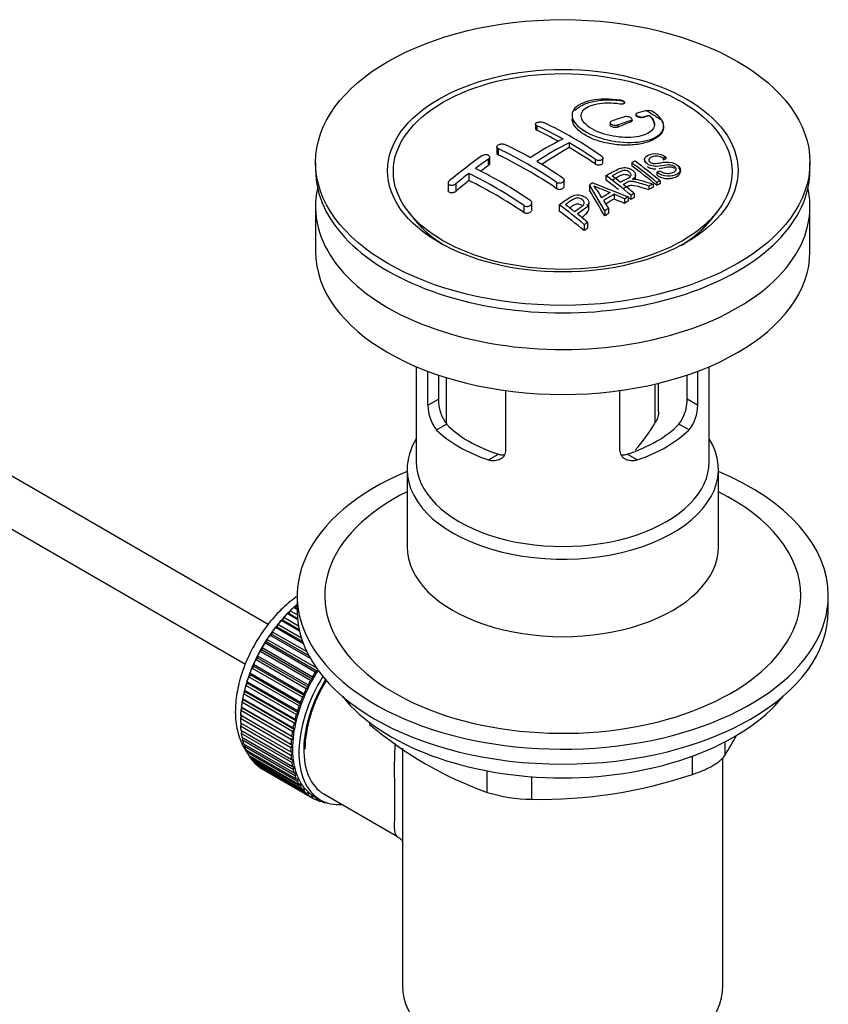
# Model space of a CAD drawing. Units: millimetres. Extents: x 0 to 1283, y 0 to 2093.
# Drawn here: x 1116 to 1204, y 251 to 359 of the extents above; entities that cross this region are included whole.
import ezdxf

# ---------------------------------------------------------------- set-up
doc = ezdxf.new("R2010")
doc.units = ezdxf.units.MM
doc.layers.add('DV6_Défaut', color=7, linetype='Continuous')
doc.layers.add('Défaut', color=7, linetype='Continuous')

# ---------------------------------------------------------------- blocks, each defined once
blk = doc.blocks.new('SE5')
at = {"layer": 'DV6_Défaut', "color": 7, "linetype": 'Continuous'}
for p, q in [((1181.27, 349.58), (1181.27, 349.52)), ((1181.79, 349.68), (1181.79, 349.71)), ((1176.04, 348.31), (1176.04, 347.98)), ((1183.02, 348.43), (1183.02, 348.35)), ((1183.87, 348.14), (1183.87, 348.08)), ((1184.49, 348.3), (1184.49, 348.27)), ((1142.86, 292.76), (1047.43, 347.86)), ((1172.06, 347.34), (1172.06, 346.86)), ((1172.21, 347.17), (1172.21, 346.68)), ((1180.19, 347.52), (1180.19, 347.27)), ((1181.04, 347.25), (1181.04, 347.02)), ((1182.46, 347.73), (1182.46, 347.58)), ((1182.6, 347.73), (1182.6, 347.87)), ((1186.04, 347.08), (1186.04, 347.11)), ((1175.74, 345.31), (1175.74, 344.79)), ((1167.82, 344.86), (1167.82, 344.2)), ((1167.96, 344.67), (1167.96, 344.01)), ((1044.93, 343.53), (1140.37, 288.43)), ((1148.03, 343.16), (1148.03, 342.34)), ((1166.9, 343.54), (1166.9, 342.82)), ((1167.05, 343.06), (1167.05, 343.76)), ((1178.57, 343.5), (1178.57, 343)), ((1179.42, 343.17), (1179.42, 343.63)), ((1182.56, 343.14), (1182.56, 342.78)), ((1183.96, 343.5), (1183.96, 343.2)), ((1186.3, 343.76), (1185.98, 343.62)), ((1185.98, 343.62), (1185.98, 343.41)), ((1186.3, 343.76), (1186.3, 343.57)), ((1202.03, 342.34), (1202.03, 343.16)), ((1164.78, 341.97), (1164.78, 341.19)), ((1179.74, 341.74), (1179.74, 341.24)), ((1182.98, 341.42), (1182.98, 341.8)), ((1185.29, 342.09), (1185.6, 342.26)), ((1185.29, 342.09), (1185.29, 341.8)), ((1187.88, 342.16), (1187.88, 342.34)), ((1162.51, 340.93), (1162.51, 340.1)), ((1163.37, 340.84), (1163.37, 340.02)), ((1174.33, 341), (1174.33, 340.33)), ((1175.18, 340.58), (1175.18, 341.22)), ((1177.94, 340.71), (1177.94, 340.13)), ((1179.63, 337.9), (1177.94, 340.71)), ((1178.33, 340.94), (1182.19, 339.43)), ((1184.89, 340.8), (1184.89, 340.46)), ((1185.29, 340.99), (1185.29, 340.67)), ((1185.66, 341.15), (1185.66, 340.85)), ((1180.63, 339.69), (1180.63, 339.18)), ((1181.77, 339.2), (1180.63, 339.69)), ((1182.48, 339.59), (1182.48, 339.13)), ((1182.84, 339.78), (1182.84, 339.34)), ((1184.44, 340.59), (1184.44, 340.22)), ((1171.64, 338), (1171.64, 338.75)), ((1174.64, 338.54), (1174.64, 337.84)), ((1177.89, 338.12), (1177.89, 338.73)), ((1179.48, 339.01), (1180.01, 338.15)), ((1181.77, 339.2), (1181.77, 338.71)), ((1182.19, 339.43), (1182.19, 338.96)), ((1148.03, 338.34), (1148.03, 333.44)), ((1158.15, 337.82), (1158.81, 336.96)), ((1170.79, 338.46), (1170.79, 337.69)), ((1179.63, 337.9), (1179.63, 337.33)), ((1180.01, 338.15), (1180.01, 337.58)), ((1191.26, 336.96), (1191.92, 337.82)), ((1202.03, 333.44), (1202.03, 338.34)), ((1177.38, 336.39), (1177.38, 335.73)), ((1177.74, 336.64), (1177.74, 335.99)), ((1159.03, 320.88), (1159.03, 310.5)), ((1160.3, 316.69), (1160.3, 320.38)), ((1189.76, 320.38), (1189.76, 316.69)), ((1191.03, 310.5), (1191.03, 320.88)), ((1161.46, 319.97), (1161.46, 317.35)), ((1162.28, 319.7), (1162.28, 314.69)), ((1188.61, 317.35), (1188.61, 319.97)), ((1168.79, 318.27), (1168.79, 311.79)), ((1181.28, 311.79), (1181.28, 318.27)), ((1185.14, 314.8), (1185.14, 318.99)), ((1185.49, 315.95), (1185.49, 319.07)), ((1160.3, 316.69), (1161.46, 317.35)), ((1189.76, 316.69), (1188.61, 317.35)), ((1161.25, 313.97), (1162.35, 314.6)), ((1188.82, 313.97), (1187.72, 314.6)), ((1166.91, 310.7), (1168.01, 311.34)), ((1183.16, 310.7), (1182.06, 311.34)), ((1158.03, 309.68), (1158.03, 301.23)), ((1192.03, 301.23), (1192.03, 309.68)), ((1146.03, 295.88), (1146.03, 294.25)), ((1204.03, 294.25), (1204.03, 295.88)), ((1146.03, 294.37), (1145.63, 294.6)), ((1145.63, 294.6), (1145.84, 294.57)), ((1145.84, 294.57), (1145.95, 294.88)), ((1145.84, 294.57), (1146.03, 294.46)), ((1145.95, 294.88), (1146.03, 294.83)), ((1144.5, 293.22), (1144.57, 293.53)), ((1144.57, 293.53), (1146.17, 292.6)), ((1146.08, 293.27), (1144.94, 293.93)), ((1144.94, 293.93), (1145.16, 293.93)), ((1145.16, 293.93), (1145.25, 294.24)), ((1145.16, 293.93), (1146.07, 293.4)), ((1145.25, 294.24), (1146.05, 293.78)), ((1143.64, 292.41), (1143.87, 292.47)), ((1146.72, 290.64), (1143.64, 292.41)), ((1143.87, 292.47), (1143.92, 292.77)), ((1143.87, 292.47), (1146.63, 290.88)), ((1143.92, 292.77), (1146.49, 291.29)), ((1144.28, 293.19), (1144.5, 293.22)), ((1146.29, 292.03), (1144.28, 293.19)), ((1144.5, 293.22), (1146.25, 292.21)), ((1143.04, 291.59), (1143.28, 291.67)), ((1147.48, 289.02), (1143.04, 291.59)), ((1143.28, 291.67), (1143.31, 291.96)), ((1143.28, 291.67), (1147.3, 289.35)), ((1143.31, 291.96), (1147.08, 289.78)), ((1142.2, 289.97), (1142.19, 290.24)), ((1142.19, 290.24), (1147.7, 287.05)), ((1142.48, 290.73), (1142.72, 290.84)), ((1147.99, 287.54), (1142.48, 290.73)), ((1142.72, 290.84), (1142.73, 291.12)), ((1142.72, 290.84), (1148.23, 287.65)), ((1142.73, 291.12), (1148.13, 288)), ((1141.49, 288.92), (1141.73, 289.08)), ((1141.73, 289.08), (1141.7, 289.33)), ((1141.7, 289.33), (1147.21, 286.15)), ((1141.73, 289.08), (1147.25, 285.89)), ((1141.96, 289.83), (1142.2, 289.97)), ((1147.48, 286.65), (1141.96, 289.83)), ((1142.2, 289.97), (1147.72, 286.78)), ((1141.08, 287.98), (1141.31, 288.17)), ((1146.59, 284.8), (1141.08, 287.98)), ((1141.31, 288.17), (1141.26, 288.4)), ((1141.26, 288.4), (1146.77, 285.22)), ((1141.31, 288.17), (1146.83, 284.98)), ((1147.01, 285.73), (1141.49, 288.92)), ((1140.71, 287.04), (1140.95, 287.25)), ((1146.23, 283.86), (1140.71, 287.04)), ((1140.95, 287.25), (1140.87, 287.47)), ((1140.87, 287.47), (1146.39, 284.28)), ((1140.95, 287.25), (1146.46, 284.06)), ((1147.7, 287.05), (1147.72, 286.78)), ((1148.23, 287.65), (1147.99, 287.54)), ((1148.24, 287.84), (1148.23, 287.65)), ((1140.41, 286.1), (1140.64, 286.33)), ((1145.93, 282.92), (1140.41, 286.1)), ((1140.64, 286.33), (1140.54, 286.53)), ((1140.54, 286.53), (1146.06, 283.34)), ((1140.64, 286.33), (1146.15, 283.14)), ((1147.25, 285.89), (1147.01, 285.73)), ((1147.21, 286.15), (1147.25, 285.89)), ((1147.72, 286.78), (1147.48, 286.65)), ((1140.17, 285.17), (1140.39, 285.41)), ((1145.68, 281.98), (1140.17, 285.17)), ((1140.39, 285.41), (1140.27, 285.59)), ((1140.27, 285.59), (1145.79, 282.4)), ((1140.39, 285.41), (1145.9, 282.23)), ((1146.83, 284.98), (1146.59, 284.8)), ((1146.77, 285.22), (1146.83, 284.98)), ((1140.07, 283.62), (1139.92, 283.75)), ((1139.92, 283.75), (1145.43, 280.57)), ((1139.99, 284.25), (1140.2, 284.51)), ((1145.5, 281.06), (1139.99, 284.25)), ((1140.2, 284.51), (1140.06, 284.66)), ((1140.06, 284.66), (1145.58, 281.47)), ((1140.2, 284.51), (1145.71, 281.32)), ((1146.46, 284.06), (1146.23, 283.86)), ((1146.39, 284.28), (1146.46, 284.06)), ((1139.82, 282.48), (1140, 282.76)), ((1140, 282.76), (1139.84, 282.87)), ((1139.84, 282.87), (1145.35, 279.68)), ((1139.87, 283.35), (1140.07, 283.62)), ((1145.39, 280.16), (1139.87, 283.35)), ((1140, 282.76), (1145.52, 279.58)), ((1140.07, 283.62), (1145.58, 280.44)), ((1146.15, 283.14), (1145.93, 282.92)), ((1146.06, 283.34), (1146.15, 283.14)), ((1145.34, 279.3), (1139.82, 282.48)), ((1139.82, 282.01), (1145.34, 278.83)), ((1139.84, 281.65), (1139.99, 281.92)), ((1145.35, 278.46), (1139.84, 281.65)), ((1145.9, 282.23), (1145.68, 281.98)), ((1145.79, 282.4), (1145.9, 282.23)), ((1153.93, 282.05), (1153.93, 281.84)), ((1139.87, 281.2), (1145.39, 278.02)), ((1139.92, 280.85), (1140.04, 281.11)), ((1145.43, 277.67), (1139.92, 280.85)), ((1145.43, 280.57), (1145.58, 280.44)), ((1145.71, 281.32), (1145.5, 281.06)), ((1145.58, 281.47), (1145.71, 281.32)), ((1139.99, 280.44), (1145.5, 277.25)), ((1140.06, 280.11), (1140.16, 280.34)), ((1145.58, 276.93), (1140.06, 280.11)), ((1140.17, 279.73), (1145.68, 276.54)), ((1140.27, 279.42), (1140.34, 279.62)), ((1145.79, 276.24), (1140.27, 279.42)), ((1145.52, 279.58), (1145.34, 279.3)), ((1145.35, 279.68), (1145.52, 279.58)), ((1145.58, 280.44), (1145.39, 280.16)), ((1192.72, 279.92), (1192.72, 278.43)), ((1140.41, 279.07), (1145.93, 275.89)), ((1140.54, 278.8), (1140.59, 278.97)), ((1146.06, 275.61), (1140.54, 278.8)), ((1140.71, 278.48), (1146.23, 275.3)), ((1140.87, 278.24), (1140.9, 278.37)), ((1145.34, 278.83), (1145.52, 278.76)), ((1145.52, 278.76), (1145.35, 278.46)), ((1157.53, 279.26), (1157.53, 253.34)), ((1189.19, 276.39), (1189.19, 278.37)), ((1146.39, 275.05), (1140.87, 278.24)), ((1141.08, 277.96), (1146.59, 274.77)), ((1141.26, 277.75), (1141.27, 277.84)), ((1146.77, 274.56), (1141.26, 277.75)), ((1141.49, 277.51), (1147.01, 274.32)), ((1141.7, 277.33), (1141.7, 277.38)), ((1147.21, 274.14), (1141.7, 277.33)), ((1145.39, 278.02), (1145.58, 277.97)), ((1145.58, 277.97), (1145.43, 277.67)), ((1145.5, 277.25), (1145.71, 277.23)), ((1145.71, 277.23), (1145.58, 276.93)), ((1192.53, 253.34), (1192.53, 278.2)), ((1141.96, 277.13), (1147.48, 273.95)), ((1142.19, 276.99), (1142.19, 277)), ((1147.7, 273.8), (1142.19, 276.99)), ((1145.68, 276.54), (1145.9, 276.55)), ((1145.9, 276.55), (1145.79, 276.24)), ((1166.79, 274.42), (1166.79, 276.77)), ((1145.93, 275.89), (1146.15, 275.92)), ((1146.15, 275.92), (1146.06, 275.61)), ((1146.23, 275.3), (1146.46, 275.36)), ((1146.46, 275.36), (1146.39, 275.05)), ((1171.62, 276.14), (1171.62, 273.67)), ((1146.59, 274.77), (1146.83, 274.86)), ((1146.83, 274.86), (1146.77, 274.56)), ((1147.01, 274.32), (1147.25, 274.44)), ((1147.25, 274.44), (1147.21, 274.14)), ((1147.48, 273.95), (1147.72, 274.09)), ((1147.72, 274.09), (1147.7, 273.8)), ((1147.84, 274.01), (1148.55, 273.61)), ((1148.92, 274.25), (1156.98, 269.61)), ((1147.99, 273.65), (1148.21, 273.8)), ((1148.24, 273.55), (1148.02, 273.67)), ((1148.23, 273.79), (1148.24, 273.55)), ((1148.56, 273.44), (1148.68, 273.53)), ((1148.82, 273.37), (1148.62, 273.49)), ((1148.81, 273.47), (1148.82, 273.37)), ((1149.16, 273.31), (1149.17, 273.32))]:
    blk.add_line(p, q, dxfattribs=at)
for centre, radius, start, end in [((1192.87, 312.77), 37.08, 107.4416, 109.7473), ((1191.67, 316.82), 32.86, 103.1378, 105.0093), ((1192.46, 316.1), 33.17, 103.9024, 105.0036), ((1168.99, 322.69), 30.2, 56.0001, 59.8507), ((1184.38, 347.74), 1.09, 58.2363, 99.0658), ((1154.07, 308.44), 42.77, 60.6426, 64.9047), ((1153.88, 307.21), 44.59, 55.2824, 64.735), ((1193.57, 312.38), 37.06, 107.4421, 109.7494), ((1150.53, 306.4), 42.77, 60.6426, 64.9046), ((1191.3, 313.46), 36.13, 116.7608, 123.2392), ((1191.98, 313.11), 36.07, 116.7554, 123.2446), ((1150.08, 302.09), 50.27, 55.4755, 59.3035), ((1202.36, 292.71), 62.66, 125.259, 129.3238), ((1148.93, 304.34), 44.6, 55.2834, 64.7341), ((1201.75, 294.23), 60.38, 125.2471, 126.9077), ((1146.55, 300.05), 50.26, 55.4754, 59.3037), ((1199.42, 305.82), 40.95, 113.7648, 114.3195), ((1144.04, 291.37), 64.53, 50.2597, 53.3506), ((1144.53, 291.69), 64.33, 50.2589, 53.3592), ((1204.99, 289.96), 65.74, 127.7117, 129.2868), ((1143.88, 299.21), 47.59, 55.5703, 63.9532), ((1144.73, 299.98), 47.32, 55.5453, 63.9762), ((1140.32, 288.88), 65.95, 50.2577, 53.2836), ((1141.57, 290.23), 64.49, 51.9552, 52.9661), ((1202.63, 299.75), 47.83, 120.5376, 121.0799), ((1139.73, 287.9), 67.46, 50.276, 51.606), ((1202.56, 302.88), 41.84, 114.985, 115.67), ((1202.02, 304.04), 40.56, 113.8015, 114.3618), ((1243.9, 497.39), 169.9, 247.3314, 247.9896), ((1172.6, 335.76), 7.57, 27.9855, 39.8431), ((1204.57, 297.94), 48.49, 120.147, 121.4303), ((1204.9, 297.65), 48.54, 119.9917, 121.5697), ((1204.08, 299.88), 45.21, 118.0236, 118.5433), ((1136.2, 286.87), 64.41, 50.2593, 53.3559), ((1137.26, 288.05), 63.24, 51.8783, 52.9977), ((1204.68, 298.77), 46.46, 118.9599, 119.543), ((1135.2, 285.44), 66.57, 50.2815, 51.5159), ((1207, 294.88), 50.99, 121.9621, 122.4706), ((1210.01, 290.37), 56.41, 124.8948, 125.3432), ((1165.83, 317.25), 4.37, 178.6834, 217.2956), ((1184.15, 317.28), 4.46, 323.0973, 0.9237), ((1164.59, 316.66), 4.28, 179.5869, 218.8539), ((1185.54, 316.64), 4.23, 320.8582, 0.7011), ((1168.06, 324.84), 19.81, 318.716, 329.546), ((1180.75, 313.45), 41.45, 229.6821, 250.3179), ((1152.12, 303.44), 47.69, 328.3719, 331.4378), ((1172.56, 325.71), 52.05, 268.9616, 288.6264), ((1171.69, 290.12), 16.44, 252.6607, 269.7513)]:
    blk.add_arc(centre, radius, start, end, dxfattribs=at)
for centre, major_axis in [((1175.03, 343.16), (-27, 0)), ((1175.03, 342.27), (-19.14, 0)), ((1175.03, 342.18), (18.5, 0))]:
    blk.add_ellipse(centre, major_axis=major_axis, ratio=0.57735, dxfattribs=at)
for centre, major_axis, ratio, start_param, end_param in [((1175.74, 299.42), (27.53, 47.68), 0.57735, 0.55871, 0.574955), ((1175.74, 299.42), (27.53, 47.68), 0.57735, 0.611966, 0.648738), ((1175.39, 300.04), (-27.53, 47.68), 0.57735, -0.763566, -0.703576), ((1171.14, 297.59), (-27.39, 47.45), 0.57735, -0.867629, -0.703167), ((1175.39, 299.63), (27.53, 47.68), 0.57735, 0.776317, 0.853234), ((1175.39, 300.04), (-27.53, 47.68), 0.57735, -0.86722, -0.79448), ((1172.21, 301.47), (27.46, 47.56), 0.57735, 0.9224, 0.943978), ((1177.47, 301.24), (-27.48, 47.59), 0.57735, -0.988241, -0.916836), ((1181.72, 296.5), (24.22, 48.65), 0.533252, 0.621823, 0.630981), ((1175.03, 342.34), (-27, 0), 0.57735, 0, 3.141593), ((1172.21, 301.47), (27.46, 47.56), 0.57735, 0.977786, 1.015034), ((1167.61, 295.55), (-27.03, 46.81), 0.57735, -0.86875, -0.711326), ((1174.65, 299.61), (-27.53, 47.68), 0.57735, -0.952353, -0.916584), ((1182.86, 295.31), (26.97, 46.71), 0.57735, 0.712072, 0.721589), ((1175.03, 338.34), (27, 0), 0.57735, 3.012911, 6.283185), ((1174.76, 299.76), (-13.69, 53.33), 0.331719, -0.87783, -0.801289), ((1182.86, 295.31), (26.97, 46.71), 0.57735, 0.732268, 0.744135), ((1175.03, 338.34), (27, 0), 0.57735, 0, 0.128682), ((1182.03, 295.79), (27.08, 46.91), 0.57735, 0.822053, 0.845578), ((1172.83, 296.99), (-43.33, 33.54), 0.745458, -1.227152, -1.203945), ((1182.86, 295.31), (26.97, 46.71), 0.57735, 0.803083, 0.813903), ((1174.65, 299.61), (-27.53, 47.68), 0.57735, -0.98785, -0.980203), ((1182.86, 295.31), (26.97, 46.71), 0.57735, 0.785962, 0.79543), ((1169.55, 296.67), (-27.26, 47.21), 0.57735, -0.989907, -0.917906), ((1182.86, 295.31), (26.97, 46.71), 0.57735, 0.860245, 0.870315), ((1175.03, 341.15), (17.77, 0), 0.57735, 3.562127, 3.889215), ((1175.03, 341.12), (17.75, 0), 0.57735, 3.562127, 3.875332), ((1175.03, 341.12), (-17.73, 0), 0.57735, 0.436242, 0.746421), ((1175.03, 341.12), (-17.73, 0), 0.57735, 2.386998, 2.757275), ((1175.03, 341.15), (17.77, 0), 0.57735, 5.535563, 5.862651), ((1175.03, 341.12), (17.75, 0), 0.57735, 5.549446, 5.862651), ((1182.86, 295.31), (26.97, 46.71), 0.57735, 0.920139, 0.9297), ((1175.03, 333.44), (27, 0), 0.57735, 3.141593, 6.283185), ((1175.03, 318.66), (-16, 0), 0.57735, 0.532718, 1.038078), ((1175.03, 318.66), (-14.5, 0), 0.57735, 0.505912, 1.064885), ((1175.03, 318.66), (14.5, 0), 0.57735, 5.218301, 5.777274), ((1175.03, 318.66), (16, 0), 0.57735, 5.245107, 5.750467), ((1175.03, 309.68), (-17, 0), 0.57735, 5.938484, 6.283185), ((1175.03, 309.68), (-17, 0), 0.57735, 0, 3.486294), ((1175.03, 310.5), (-16, 0), 0.57735, 0, 3.141593), ((1175.03, 295.88), (29, 0), 0.57735, 2.197165, 6.283185), ((1175.03, 295.88), (29, 0), 0.57735, 0, 0.944427), ((1175.03, 295.88), (26, 0), 0.57735, 2.283453, 6.283185), ((1175.03, 295.88), (26, 0), 0.57735, 0, 0.85814), ((1175.03, 301.23), (-17, 0), 0.57735, 0, 3.141593), ((1147.81, 287.02), (5.63, 9.74), 0.57735, 1.010603, 2.254983), ((1147.95, 286.94), (5.75, 9.96), 0.57735, 1.074827, 1.124288), ((1147.95, 286.94), (5.75, 9.96), 0.57735, 1.164587, 1.214048), ((1175.03, 294.25), (29, 0), 0.57735, 3.141593, 6.283185), ((1147.95, 286.94), (5.75, 9.96), 0.57735, 1.344106, 1.393567), ((1147.95, 286.94), (5.75, 9.96), 0.57735, 1.254346, 1.303808), ((1147.95, 286.94), (5.75, 9.96), 0.57735, 1.433866, 1.483327), ((1147.95, 286.94), (-5.75, -9.96), 0.57735, 4.665218, 4.71468), ((1147.95, 286.94), (-5.75, -9.96), 0.57735, 4.754978, 4.804439), ((1147.95, 286.94), (-5.75, -9.96), 0.57735, -1.348688, -1.299226), ((1147.95, 286.94), (-5.75, -9.96), 0.57735, -1.438447, -1.388986), ((1147.95, 286.94), (-5.75, -9.96), 0.57735, -1.258928, -1.209466), ((1154.17, 283.35), (-5.62, -9.74), 0.57735, 4.663121, 6.283185), ((1153.47, 283.76), (-5.75, -9.96), 0.57735, 4.665218, 4.71468), ((1153.47, 283.76), (-5.63, -9.74), 0.57735, 4.645069, 4.734829), ((1147.95, 286.94), (-5.75, -9.96), 0.57735, -1.169168, -1.119707), ((1154.17, 283.35), (5.25, 9.09), 0.57735, 1.532712, 3.141593), ((1153.47, 283.76), (-5.62, -9.74), 0.57735, 4.824589, 4.914349), ((1154.17, 283.35), (-5.16, -8.93), 0.57735, 4.677104, 5.497787), ((1153.47, 283.76), (-5.75, -9.96), 0.57735, 4.754978, 4.804439), ((1153.47, 283.76), (-5.62, -9.74), 0.57735, 4.734829, 4.824589), ((1147.95, 286.94), (-5.75, -9.96), 0.57735, -1.079408, -1.029947), ((1153.47, 283.76), (-5.75, -9.96), 0.57735, -1.348688, -1.299226), ((1153.47, 283.76), (-5.62, -9.74), 0.57735, -1.368837, -1.279077), ((1153.47, 283.76), (-5.75, -9.96), 0.57735, -1.438447, -1.388986), ((1175.03, 291.31), (26.5, 0), 0.57735, 3.572999, 5.851778), ((1147.95, 286.94), (-5.75, -9.96), 0.57735, -0.989648, -0.940187), ((1153.47, 283.76), (-5.75, -9.96), 0.57735, -1.258928, -1.209466), ((1153.47, 283.76), (-5.63, -9.74), 0.57735, -1.279077, -1.189317), ((1147.95, 286.94), (-5.75, -9.96), 0.57735, -0.899889, -0.850427), ((1147.81, 287.02), (5.63, 9.74), 0.57735, -3.97227, -3.938075), ((1153.47, 283.76), (-5.75, -9.96), 0.57735, -1.169168, -1.119707), ((1153.47, 283.76), (-5.62, -9.74), 0.57735, -1.189317, -1.099557), ((1147.95, 286.94), (-5.75, -9.96), 0.57735, -0.810129, -0.760668), ((1147.95, 286.94), (-5.75, -9.96), 0.57735, -0.720369, -0.670908), ((1147.81, 287.02), (5.63, 9.74), 0.57735, -3.878615, -3.848215), ((1153.47, 283.76), (-5.75, -9.96), 0.57735, -1.079408, -1.029947), ((1153.47, 283.76), (-5.62, -9.74), 0.57735, -1.099557, -1.009798), ((1147.95, 286.94), (-5.75, -9.96), 0.57735, -0.630609, -0.581148), ((1147.81, 287.02), (5.63, 9.74), 0.57735, -3.783987, -3.758625), ((1153.47, 283.76), (-5.75, -9.96), 0.57735, -0.989648, -0.940187), ((1153.47, 283.76), (-5.63, -9.74), 0.57735, -1.009798, -0.920038), ((1147.95, 286.94), (-5.75, -9.96), 0.57735, -0.540849, -0.491388), ((1147.95, 286.94), (-5.75, -9.96), 0.57735, -0.45109, -0.401628), ((1153.47, 283.76), (-5.75, -9.96), 0.57735, -0.899889, -0.850427), ((1153.47, 283.76), (-5.63, -9.74), 0.57735, -0.830278, -0.740518), ((1153.47, 283.76), (-5.62, -9.74), 0.57735, -0.920038, -0.830278), ((1147.95, 286.94), (-5.75, -9.96), 0.57735, -0.36133, -0.311869), ((1153.47, 283.76), (-5.75, -9.96), 0.57735, -0.810129, -0.760668), ((1153.47, 283.76), (-5.75, -9.96), 0.57735, -0.720369, -0.670908), ((1153.47, 283.76), (-5.63, -9.74), 0.57735, -0.740518, -0.650758), ((1147.95, 286.94), (-5.75, -9.96), 0.57735, -0.27157, -0.222109), ((1147.95, 286.94), (-5.75, -9.96), 0.57735, -0.18181, -0.132349), ((1147.95, 286.94), (-5.75, -9.96), 0.57735, 6.191135, 6.240596), ((1153.47, 283.76), (-5.75, -9.96), 0.57735, -0.630609, -0.581148), ((1153.47, 283.76), (-5.63, -9.74), 0.57735, -0.650758, -0.560999), ((1153.47, 283.76), (-5.62, -9.74), 0.57735, -0.560999, -0.471239), ((1153.47, 283.76), (-5.75, -9.96), 0.57735, -0.540849, -0.491388), ((1153.47, 283.76), (-5.75, -9.96), 0.57735, -0.45109, -0.401628), ((1153.47, 283.76), (-5.62, -9.74), 0.57735, -0.471239, -0.381479), ((1153.47, 283.76), (-5.75, -9.96), 0.57735, -0.36133, -0.311869), ((1153.47, 283.76), (-5.62, -9.74), 0.57735, -0.381479, -0.291719), ((1153.47, 283.76), (-5.63, -9.74), 0.57735, -0.291719, -0.20196), ((1153.47, 283.76), (-5.75, -9.96), 0.57735, -0.27157, -0.222109), ((1153.47, 283.76), (-5.75, -9.96), 0.57735, -0.18181, -0.132349), ((1153.47, 283.76), (-5.62, -9.74), 0.57735, 6.081226, 6.170986), ((1153.47, 283.76), (-5.75, -9.96), 0.57735, 6.191135, 6.240596), ((1153.47, 283.76), (-5.62, -9.74), 0.57735, 6.170986, 6.260745), ((1153.47, 283.76), (5.62, 9.74), 0.57735, 3.119153, 3.141593), ((1153.47, 283.76), (5.75, 9.96), 0.57735, 3.139302, 3.188763), ((1153.47, 283.76), (-5.75, -9.96), 0.57735, 0.087469, 0.13693), ((1154.17, 283.35), (-5.62, -9.74), 0.57735, 0, 0.367208), ((1153.47, 283.76), (-5.75, -9.96), 0.57735, 0.177229, 0.22669), ((1175.03, 253.34), (-17.5, 0), 0.57735, 0, 3.141593)]:
    blk.add_ellipse(centre, major_axis=major_axis, ratio=ratio, start_param=start_param, end_param=end_param, dxfattribs=at)
for points, knots in [([(1181.32, 349.96), (1180.18, 350.12), (1179.05, 350.11), (1177.21, 349.73), (1176.54, 349.37), (1175.92, 348.45), (1176, 347.9), (1176.91, 346.83), (1177.73, 346.33), (1179.78, 345.6), (1180.96, 345.38), (1183.19, 345.32), (1184.19, 345.48), (1185.63, 346.11), (1186.03, 346.56), (1186.06, 347.6), (1185.67, 348.17), (1184.95, 348.67)], [0, 0, 0, 0, 0.125, 0.125, 0.25, 0.25, 0.375, 0.375, 0.5, 0.5, 0.625, 0.625, 0.75, 0.75, 0.875, 0.875, 1, 1, 1, 1]), ([(1176.38, 348.83), (1176.51, 348.98), (1176.94, 349.35), (1177.98, 349.79), (1179.5, 350.04), (1180.72, 350), (1181.29, 349.94), (1181.32, 349.93)], [0, 0, 0, 0, 0.172531, 0.442969, 0.714777, 0.985837, 1, 1, 1, 1]), ([(1184.49, 348.3), (1184.95, 347.89), (1185.13, 347.45), (1184.89, 346.68), (1184.48, 346.35), (1183.23, 345.94), (1182.4, 345.85), (1180.65, 345.97), (1179.73, 346.17), (1178.2, 346.78), (1177.6, 347.18), (1176.98, 348.02), (1176.97, 348.45), (1177.5, 349.15), (1178.05, 349.42), (1179.49, 349.7), (1180.38, 349.71), (1181.27, 349.58)], [0, 0, 0, 0, 0.125, 0.125, 0.25, 0.25, 0.375, 0.375, 0.5, 0.5, 0.625, 0.625, 0.75, 0.75, 0.875, 0.875, 1, 1, 1, 1]), ([(1181.27, 349.58), (1181.32, 349.57), (1181.38, 349.57), (1181.43, 349.57), (1181.49, 349.57), (1181.54, 349.57), (1181.58, 349.58), (1181.63, 349.58), (1181.67, 349.6), (1181.7, 349.61), (1181.74, 349.62), (1181.76, 349.64), (1181.78, 349.66), (1181.79, 349.68), (1181.8, 349.7), (1181.79, 349.73), (1181.79, 349.75), (1181.77, 349.77), (1181.75, 349.8), (1181.72, 349.82), (1181.69, 349.84), (1181.65, 349.86), (1181.61, 349.88), (1181.57, 349.9), (1181.52, 349.91), (1181.47, 349.93), (1181.42, 349.94), (1181.36, 349.95), (1181.35, 349.95), (1181.34, 349.96), (1181.32, 349.96)], [0, 0, 0, 0, 0.107125, 0.107125, 0.107125, 0.214239, 0.214239, 0.214239, 0.324344, 0.324344, 0.324344, 0.437388, 0.437388, 0.437388, 0.550922, 0.550922, 0.550922, 0.662114, 0.662114, 0.662114, 0.769225, 0.769225, 0.769225, 0.872527, 0.872527, 0.872527, 0.973974, 0.973974, 0.973974, 1, 1, 1, 1]), ([(1181.79, 349.69), (1181.79, 349.68), (1181.79, 349.65), (1181.76, 349.6), (1181.66, 349.55), (1181.52, 349.52), (1181.38, 349.51), (1181.3, 349.52), (1181.27, 349.52)], [0, 0, 0, 0, 0.061825, 0.267543, 0.477289, 0.688309, 0.897137, 1, 1, 1, 1]), ([(1181.32, 349.93), (1181.37, 349.93), (1181.47, 349.91), (1181.61, 349.87), (1181.72, 349.8), (1181.78, 349.75), (1181.79, 349.71), (1181.79, 349.7)], [0, 0, 0, 0, 0.192054, 0.423467, 0.652411, 0.882663, 1, 1, 1, 1]), ([(1182.46, 347.73), (1182.5, 347.74), (1182.53, 347.76), (1182.56, 347.78), (1182.58, 347.8), (1182.6, 347.82), (1182.6, 347.85), (1182.61, 347.87), (1182.6, 347.9), (1182.59, 347.92), (1182.58, 347.95), (1182.55, 347.98), (1182.52, 348), (1182.49, 348.03), (1182.45, 348.05), (1182.41, 348.07), (1182.36, 348.09), (1182.32, 348.11), (1182.26, 348.13), (1182.21, 348.14), (1182.16, 348.15), (1182.1, 348.16), (1182.05, 348.17), (1181.99, 348.17), (1181.94, 348.17), (1181.89, 348.17), (1181.84, 348.16), (1181.79, 348.15), (1181.78, 348.15), (1181.76, 348.15), (1181.75, 348.14)], [0, 0, 0, 0, 0.110628, 0.110628, 0.110628, 0.221474, 0.221474, 0.221474, 0.330848, 0.330848, 0.330848, 0.437474, 0.437474, 0.437474, 0.541773, 0.541773, 0.541773, 0.645168, 0.645168, 0.645168, 0.749384, 0.749384, 0.749384, 0.855769, 0.855769, 0.855769, 0.964804, 0.964804, 0.964804, 1, 1, 1, 1]), ([(1183.17, 348.56), (1183.12, 348.54), (1183.09, 348.53), (1183.07, 348.51), (1183.04, 348.49), (1183.03, 348.47), (1183.02, 348.45), (1183.02, 348.42), (1183.02, 348.4), (1183.04, 348.37), (1183.05, 348.34), (1183.07, 348.32), (1183.11, 348.29), (1183.14, 348.27), (1183.17, 348.25), (1183.22, 348.22), (1183.26, 348.2), (1183.31, 348.18), (1183.36, 348.17), (1183.41, 348.15), (1183.47, 348.14), (1183.52, 348.13), (1183.58, 348.12), (1183.63, 348.12), (1183.68, 348.12), (1183.74, 348.12), (1183.79, 348.12), (1183.83, 348.13), (1183.85, 348.13), (1183.86, 348.14), (1183.87, 348.14)], [0, 0, 0, 0, 0.111933, 0.111933, 0.111933, 0.224119, 0.224119, 0.224119, 0.334253, 0.334253, 0.334253, 0.440597, 0.440597, 0.440597, 0.543765, 0.543765, 0.543765, 0.64572, 0.64572, 0.64572, 0.748785, 0.748785, 0.748785, 0.854767, 0.854767, 0.854767, 0.964342, 0.964342, 0.964342, 1, 1, 1, 1]), ([(1183.87, 348.08), (1183.85, 348.07), (1183.8, 348.06), (1183.67, 348.04), (1183.5, 348.05), (1183.33, 348.09), (1183.18, 348.15), (1183.08, 348.23), (1183.03, 348.29), (1183.02, 348.33), (1183.02, 348.35)], [0, 0, 0, 0, 0.058616, 0.207012, 0.354859, 0.500259, 0.642463, 0.782191, 0.921197, 1, 1, 1, 1]), ([(1185.04, 347.25), (1185.04, 347.32), (1185.01, 347.61), (1184.81, 347.97), (1184.55, 348.22), (1184.49, 348.27)], [0, 0, 0, 0, 0.193858, 0.8389825, 1, 1, 1, 1]), ([(1172.21, 347.17), (1172.17, 347.19), (1172.13, 347.21), (1172.11, 347.24), (1172.08, 347.26), (1172.07, 347.29), (1172.06, 347.32), (1172.06, 347.34), (1172.06, 347.37), (1172.07, 347.4), (1172.09, 347.43), (1172.11, 347.45), (1172.14, 347.48), (1172.17, 347.5), (1172.21, 347.52), (1172.25, 347.54), (1172.3, 347.56), (1172.35, 347.57), (1172.4, 347.58), (1172.45, 347.59), (1172.51, 347.6), (1172.57, 347.6), (1172.62, 347.6), (1172.68, 347.59), (1172.73, 347.58), (1172.78, 347.58), (1172.83, 347.56), (1172.87, 347.55), (1172.89, 347.54), (1172.9, 347.54), (1172.91, 347.53)], [0, 0, 0, 0, 0.108078, 0.108078, 0.108078, 0.216265, 0.216265, 0.216265, 0.324682, 0.324682, 0.324682, 0.432987, 0.432987, 0.432987, 0.540792, 0.540792, 0.540792, 0.647933, 0.647933, 0.647933, 0.754537, 0.754537, 0.754537, 0.860961, 0.860961, 0.860961, 0.96763, 0.96763, 0.96763, 1, 1, 1, 1]), ([(1185.87, 347.73), (1185.9, 347.66), (1186.05, 347.34), (1186.09, 346.71), (1185.56, 345.98), (1184.52, 345.4), (1183.08, 345.07), (1181.4, 345.02), (1179.68, 345.26), (1178.13, 345.76), (1177.07, 346.36), (1176.34, 347.04), (1176.09, 347.54), (1176.05, 347.86), (1176.05, 347.9)], [0, 0, 0, 0, 0.02205, 0.120877, 0.220819, 0.321913, 0.42369, 0.525375, 0.626238, 0.725929, 0.824616, 0.884683, 0.984146, 1, 1, 1, 1]), ([(1180.34, 347.67), (1180.3, 347.65), (1180.26, 347.63), (1180.24, 347.61), (1180.21, 347.59), (1180.2, 347.57), (1180.19, 347.54), (1180.19, 347.51), (1180.19, 347.49), (1180.21, 347.46), (1180.22, 347.43), (1180.24, 347.4), (1180.27, 347.38), (1180.3, 347.35), (1180.34, 347.33), (1180.38, 347.31), (1180.43, 347.29), (1180.48, 347.27), (1180.53, 347.25), (1180.58, 347.24), (1180.64, 347.23), (1180.69, 347.22), (1180.75, 347.22), (1180.8, 347.21), (1180.86, 347.22), (1180.91, 347.22), (1180.96, 347.23), (1181, 347.24), (1181.02, 347.24), (1181.03, 347.25), (1181.04, 347.25)], [0, 0, 0, 0, 0.109566, 0.109566, 0.109566, 0.219322, 0.219322, 0.219322, 0.328068, 0.328068, 0.328068, 0.434913, 0.434913, 0.434913, 0.540141, 0.540141, 0.540141, 0.64474, 0.64474, 0.64474, 0.749931, 0.749931, 0.749931, 0.856666, 0.856666, 0.856666, 0.965256, 0.965256, 0.965256, 1, 1, 1, 1]), ([(1181.04, 347.02), (1181.04, 347.02), (1181, 347), (1180.9, 346.97), (1180.74, 346.97), (1180.56, 346.99), (1180.41, 347.04), (1180.28, 347.1), (1180.21, 347.19), (1180.19, 347.24), (1180.19, 347.27)], [0, 0, 0, 0, 0.007377, 0.152637, 0.29805, 0.442747, 0.58618, 0.728372, 0.869888, 1, 1, 1, 1]), ([(1182.6, 347.73), (1182.6, 347.72), (1182.6, 347.68), (1182.56, 347.62), (1182.49, 347.59), (1182.46, 347.58)], [0, 0, 0, 0, 0.191615, 0.616785, 1, 1, 1, 1]), ([(1172.06, 346.84), (1172.06, 346.83), (1172.06, 346.81), (1172.09, 346.76), (1172.14, 346.71), (1172.19, 346.69), (1172.21, 346.68)], [0, 0, 0, 0, 0.049917, 0.346289, 0.822974, 1, 1, 1, 1]), ([(1167.96, 344.67), (1167.92, 344.69), (1167.89, 344.71), (1167.87, 344.74), (1167.84, 344.77), (1167.83, 344.8), (1167.82, 344.83), (1167.81, 344.86), (1167.82, 344.89), (1167.83, 344.92), (1167.84, 344.95), (1167.86, 344.98), (1167.89, 345.01), (1167.92, 345.04), (1167.96, 345.07), (1168, 345.09), (1168.05, 345.12), (1168.1, 345.14), (1168.15, 345.15), (1168.2, 345.17), (1168.26, 345.18), (1168.31, 345.18), (1168.37, 345.19), (1168.43, 345.19), (1168.48, 345.18), (1168.53, 345.18), (1168.58, 345.16), (1168.63, 345.15), (1168.64, 345.14), (1168.66, 345.14), (1168.67, 345.13)], [0, 0, 0, 0, 0.107172, 0.107172, 0.107172, 0.214503, 0.214503, 0.214503, 0.321375, 0.321375, 0.321375, 0.427851, 0.427851, 0.427851, 0.534342, 0.534342, 0.534342, 0.641247, 0.641247, 0.641247, 0.748793, 0.748793, 0.748793, 0.856933, 0.856933, 0.856933, 0.965365, 0.965365, 0.965365, 1, 1, 1, 1]), ([(1166.9, 343.54), (1166.94, 343.57), (1166.97, 343.6), (1167, 343.63), (1167.02, 343.66), (1167.04, 343.7), (1167.05, 343.73), (1167.05, 343.76), (1167.05, 343.8), (1167.04, 343.83), (1167.02, 343.86), (1167, 343.89), (1166.97, 343.91), (1166.94, 343.93), (1166.91, 343.95), (1166.86, 343.97), (1166.82, 343.99), (1166.77, 344), (1166.72, 344), (1166.67, 344.01), (1166.61, 344.01), (1166.55, 344), (1166.5, 343.99), (1166.44, 343.98), (1166.39, 343.96), (1166.33, 343.95), (1166.28, 343.92), (1166.24, 343.9), (1166.22, 343.89), (1166.21, 343.88), (1166.19, 343.87)], [0, 0, 0, 0, 0.1068, 0.1068, 0.1068, 0.213776, 0.213776, 0.213776, 0.320042, 0.320042, 0.320042, 0.425821, 0.425821, 0.425821, 0.531837, 0.531837, 0.531837, 0.638699, 0.638699, 0.638699, 0.746653, 0.746653, 0.746653, 0.855474, 0.855474, 0.855474, 0.964551, 0.964551, 0.964551, 1, 1, 1, 1]), ([(1167.82, 344.21), (1167.82, 344.19), (1167.82, 344.15), (1167.86, 344.07), (1167.92, 344.03), (1167.96, 344.01)], [0, 0, 0, 0, 0.1935457, 0.5973166, 1, 1, 1, 1]), ([(1179.28, 343.86), (1179.32, 343.83), (1179.35, 343.8), (1179.37, 343.77), (1179.4, 343.74), (1179.41, 343.7), (1179.42, 343.67), (1179.43, 343.63), (1179.42, 343.6), (1179.41, 343.57), (1179.4, 343.54), (1179.38, 343.51), (1179.35, 343.48), (1179.32, 343.46), (1179.28, 343.44), (1179.24, 343.42), (1179.19, 343.4), (1179.14, 343.39), (1179.09, 343.38), (1179.04, 343.38), (1178.98, 343.38), (1178.92, 343.38), (1178.87, 343.39), (1178.81, 343.4), (1178.76, 343.41), (1178.7, 343.43), (1178.65, 343.45), (1178.61, 343.47), (1178.6, 343.48), (1178.58, 343.49), (1178.57, 343.5)], [0, 0, 0, 0, 0.10717, 0.10717, 0.10717, 0.214497, 0.214497, 0.214497, 0.321369, 0.321369, 0.321369, 0.427848, 0.427848, 0.427848, 0.534344, 0.534344, 0.534344, 0.641255, 0.641255, 0.641255, 0.748804, 0.748804, 0.748804, 0.856943, 0.856943, 0.856943, 0.96537, 0.96537, 0.96537, 1, 1, 1, 1]), ([(1185.6, 342.26), (1185.77, 342.15), (1185.97, 342.05), (1186.39, 341.96), (1186.6, 341.96), (1186.95, 342.03), (1187.11, 342.08), (1187.36, 342.24), (1187.45, 342.35), (1187.38, 342.62), (1187.21, 342.77), (1186.79, 342.91), (1186.59, 342.9), (1186.03, 342.84), (1185.68, 342.75), (1185.08, 342.73), (1184.86, 342.76), (1184.45, 342.89), (1184.27, 343), (1184.02, 343.26), (1183.95, 343.39), (1183.97, 343.65), (1184.05, 343.75), (1184.39, 344.01), (1184.72, 344.12), (1185.52, 344.14), (1185.98, 343.99), (1186.3, 343.76)], [0, 0, 0, 0, 0.0625, 0.0625, 0.125, 0.125, 0.1875, 0.1875, 0.25, 0.25, 0.3125, 0.3125, 0.375, 0.375, 0.5, 0.5, 0.5625, 0.5625, 0.625, 0.625, 0.6875, 0.6875, 0.75, 0.75, 0.875, 0.875, 1, 1, 1, 1]), ([(1185.98, 343.62), (1185.81, 343.73), (1185.6, 343.82), (1185.18, 343.87), (1184.99, 343.83), (1184.68, 343.72), (1184.53, 343.66), (1184.39, 343.44), (1184.44, 343.28), (1184.69, 343.12), (1184.8, 343.08), (1185.01, 343.04), (1185.11, 343.05), (1185.4, 343.08), (1185.58, 343.11), (1186.13, 343.2), (1186.51, 343.26), (1187.35, 343.06), (1187.74, 342.78), (1187.95, 342.24), (1187.78, 342), (1187.23, 341.73), (1186.87, 341.63), (1186.05, 341.68), (1185.6, 341.85), (1185.29, 342.09)], [0, 0, 0, 0, 0.0625, 0.0625, 0.125, 0.125, 0.1875, 0.1875, 0.25, 0.25, 0.28125, 0.28125, 0.3125, 0.3125, 0.375, 0.375, 0.5, 0.5, 0.625, 0.625, 0.75, 0.75, 0.875, 0.875, 1, 1, 1, 1]), ([(1167.05, 343.06), (1167.05, 343.02), (1167.03, 342.96), (1166.97, 342.87), (1166.92, 342.83), (1166.9, 342.82)], [0, 0, 0, 0, 0.404986, 0.82862, 1, 1, 1, 1]), ([(1178.57, 343), (1178.6, 342.99), (1178.66, 342.95), (1178.8, 342.9), (1178.97, 342.89), (1179.13, 342.9), (1179.28, 342.95), (1179.38, 343.03), (1179.42, 343.11), (1179.42, 343.16), (1179.42, 343.17)], [0, 0, 0, 0, 0.083557, 0.227173, 0.370821, 0.514185, 0.657074, 0.799508, 0.941706, 1, 1, 1, 1]), ([(1179.74, 341.74), (1180.18, 341.98), (1180.6, 342.21), (1181.05, 342.42), (1181.16, 342.48), (1181.29, 342.53), (1181.42, 342.56), (1181.51, 342.59), (1181.61, 342.6), (1181.71, 342.61), (1181.81, 342.61), (1181.92, 342.6), (1182.03, 342.58), (1182.15, 342.55), (1182.27, 342.51), (1182.38, 342.46), (1182.49, 342.41), (1182.59, 342.35), (1182.68, 342.29), (1182.77, 342.22), (1182.85, 342.14), (1182.9, 342.06), (1182.95, 341.98), (1182.97, 341.9), (1182.98, 341.83), (1182.98, 341.76), (1182.97, 341.69), (1182.94, 341.63), (1182.89, 341.54), (1182.81, 341.46), (1182.73, 341.39), (1182.7, 341.37), (1182.68, 341.35), (1182.65, 341.33)], [0, 0, 0, 0, 0.340399, 0.340399, 0.340399, 0.428735, 0.428735, 0.428735, 0.488921, 0.488921, 0.488921, 0.549857, 0.549857, 0.549857, 0.619166, 0.619166, 0.619166, 0.688802, 0.688802, 0.688802, 0.760928, 0.760928, 0.760928, 0.828185, 0.828185, 0.828185, 0.887967, 0.887967, 0.887967, 0.976276, 0.976276, 0.976276, 1, 1, 1, 1]), ([(1181.31, 341.02), (1181.6, 341.17), (1181.9, 341.31), (1182.17, 341.46), (1182.25, 341.51), (1182.33, 341.56), (1182.39, 341.61), (1182.42, 341.65), (1182.46, 341.69), (1182.47, 341.73), (1182.49, 341.77), (1182.49, 341.81), (1182.49, 341.84), (1182.48, 341.88), (1182.47, 341.92), (1182.44, 341.96), (1182.42, 342.01), (1182.38, 342.05), (1182.33, 342.09), (1182.29, 342.13), (1182.23, 342.16), (1182.17, 342.19), (1182.11, 342.23), (1182.04, 342.25), (1181.97, 342.27), (1181.9, 342.28), (1181.84, 342.29), (1181.78, 342.29), (1181.71, 342.29), (1181.65, 342.28), (1181.59, 342.27), (1181.48, 342.25), (1181.38, 342.21), (1181.29, 342.16), (1180.99, 342.02), (1180.7, 341.86), (1180.41, 341.71)], [0, 0, 0, 0, 0.253281, 0.253281, 0.253281, 0.325224, 0.325224, 0.325224, 0.37194, 0.37194, 0.37194, 0.410177, 0.410177, 0.410177, 0.448282, 0.448282, 0.448282, 0.491287, 0.491287, 0.491287, 0.535371, 0.535371, 0.535371, 0.582029, 0.582029, 0.582029, 0.621941, 0.621941, 0.621941, 0.663591, 0.663591, 0.663591, 0.743208, 0.743208, 0.743208, 1, 1, 1, 1]), ([(1180.41, 341.23), (1180.72, 341.42), (1181.05, 341.62), (1181.51, 341.83), (1181.73, 341.88), (1181.94, 341.86), (1182.13, 341.81), (1182.27, 341.74), (1182.33, 341.68), (1182.35, 341.67)], [0, 0, 0, 0, 0.506914, 0.628994, 0.723474, 0.803239, 0.882965, 0.960067, 1, 1, 1, 1]), ([(1184.24, 342.74), (1184.3, 342.69), (1184.45, 342.6), (1184.73, 342.5), (1184.99, 342.46), (1185.14, 342.46), (1185.19, 342.46)], [0, 0, 0, 0, 0.245884, 0.561763, 0.848792, 1, 1, 1, 1]), ([(1185.29, 341.8), (1185.41, 341.72), (1185.63, 341.58), (1186.07, 341.43), (1186.55, 341.38), (1187.11, 341.46), (1187.58, 341.66), (1187.84, 341.94), (1187.9, 342.18), (1187.83, 342.4), (1187.73, 342.54), (1187.68, 342.59)], [0, 0, 0, 0, 0.097738, 0.209266, 0.313772, 0.438417, 0.651272, 0.758643, 0.848196, 0.937963, 1, 1, 1, 1]), ([(1185.57, 342.5), (1185.84, 342.54), (1186.22, 342.64), (1186.7, 342.71), (1186.99, 342.66), (1187.13, 342.6), (1187.21, 342.55), (1187.23, 342.53)], [0, 0, 0, 0, 0.477919, 0.750757, 0.848864, 0.947554, 1, 1, 1, 1]), ([(1162.66, 341.18), (1162.62, 341.15), (1162.59, 341.11), (1162.56, 341.07), (1162.54, 341.04), (1162.52, 341), (1162.52, 340.96), (1162.51, 340.92), (1162.51, 340.89), (1162.53, 340.85), (1162.54, 340.82), (1162.56, 340.79), (1162.59, 340.77), (1162.62, 340.74), (1162.66, 340.72), (1162.7, 340.71), (1162.74, 340.69), (1162.79, 340.68), (1162.84, 340.68), (1162.89, 340.67), (1162.95, 340.68), (1163, 340.69), (1163.06, 340.7), (1163.12, 340.71), (1163.17, 340.73), (1163.23, 340.75), (1163.28, 340.78), (1163.32, 340.81), (1163.34, 340.82), (1163.35, 340.83), (1163.37, 340.84)], [0, 0, 0, 0, 0.108287, 0.108287, 0.108287, 0.216834, 0.216834, 0.216834, 0.323396, 0.323396, 0.323396, 0.427702, 0.427702, 0.427702, 0.531161, 0.531161, 0.531161, 0.635472, 0.635472, 0.635472, 0.741951, 0.741951, 0.741951, 0.85104, 0.85104, 0.85104, 0.962091, 0.962091, 0.962091, 1, 1, 1, 1]), ([(1175.03, 341.46), (1175.07, 341.43), (1175.11, 341.4), (1175.13, 341.37), (1175.16, 341.33), (1175.17, 341.29), (1175.18, 341.26), (1175.18, 341.22), (1175.18, 341.18), (1175.17, 341.14), (1175.15, 341.11), (1175.13, 341.07), (1175.1, 341.04), (1175.07, 341.01), (1175.03, 340.98), (1174.99, 340.96), (1174.94, 340.94), (1174.89, 340.92), (1174.84, 340.91), (1174.79, 340.9), (1174.73, 340.89), (1174.67, 340.9), (1174.62, 340.9), (1174.56, 340.91), (1174.51, 340.92), (1174.46, 340.93), (1174.41, 340.95), (1174.36, 340.98), (1174.35, 340.98), (1174.34, 340.99), (1174.33, 341)], [0, 0, 0, 0, 0.108073, 0.108073, 0.108073, 0.216254, 0.216254, 0.216254, 0.324666, 0.324666, 0.324666, 0.432968, 0.432968, 0.432968, 0.540774, 0.540774, 0.540774, 0.64792, 0.64792, 0.64792, 0.75453, 0.75453, 0.75453, 0.860958, 0.860958, 0.860958, 0.967629, 0.967629, 0.967629, 1, 1, 1, 1]), ([(1184.44, 340.59), (1184.18, 340.67), (1183.93, 340.75), (1183.43, 340.9), (1183.18, 340.98), (1182.86, 341.06), (1182.79, 341.07), (1182.66, 341.09), (1182.6, 341.1), (1182.47, 341.11), (1182.41, 341.11), (1182.32, 341.1), (1182.29, 341.09), (1182.23, 341.08), (1182.21, 341.07), (1182.13, 341.04), (1182.09, 341.01), (1181.99, 340.96), (1181.86, 340.89), (1181.72, 340.82), (1181.62, 340.77)], [0, 0, 0, 0, 0.25, 0.25, 0.5, 0.5, 0.5625, 0.5625, 0.625, 0.625, 0.6875, 0.6875, 0.71875, 0.71875, 0.75, 0.75, 0.8125, 0.8125, 0.875, 1, 1, 1, 1]), ([(1181.62, 340.31), (1181.8, 340.42), (1182.01, 340.54), (1182.33, 340.68), (1182.79, 340.69), (1183.51, 340.48), (1184.07, 340.33), (1184.44, 340.22)], [0, 0, 0, 0, 0.230435, 0.309528, 0.388963, 0.668136, 1, 1, 1, 1]), ([(1182.65, 341.33), (1182.74, 341.34), (1182.83, 341.35), (1183.02, 341.34), (1183.12, 341.32), (1183.4, 341.27), (1183.59, 341.21), (1184.15, 341.04), (1184.52, 340.92), (1184.89, 340.8)], [0, 0, 0, 0, 0.125, 0.125, 0.25, 0.25, 0.5, 0.5, 1, 1, 1, 1]), ([(1163.37, 340.02), (1163.32, 339.99), (1163.24, 339.93), (1163.08, 339.87), (1162.9, 339.84), (1162.74, 339.86), (1162.61, 339.91), (1162.53, 339.99), (1162.51, 340.07), (1162.51, 340.11), (1162.51, 340.11)], [0, 0, 0, 0, 0.130703, 0.278226, 0.426167, 0.571687, 0.713063, 0.850563, 0.986166, 1, 1, 1, 1]), ([(1174.33, 340.33), (1174.37, 340.31), (1174.44, 340.26), (1174.6, 340.23), (1174.77, 340.23), (1174.93, 340.27), (1175.06, 340.35), (1175.15, 340.45), (1175.18, 340.53), (1175.18, 340.57), (1175.18, 340.58)], [0, 0, 0, 0, 0.1257647, 0.2681347, 0.4096836, 0.5510064, 0.6927874, 0.8355104, 0.9792556, 1, 1, 1, 1]), ([(1174.64, 338.54), (1175.04, 338.82), (1175.42, 339.11), (1176.04, 339.49), (1176.28, 339.61), (1176.83, 339.67), (1177.12, 339.59), (1177.58, 339.34), (1177.76, 339.16), (1177.92, 338.78), (1177.89, 338.57), (1177.62, 338.23), (1177.42, 338.09), (1177.02, 337.82), (1176.82, 337.69), (1176.63, 337.55)], [0, 0, 0, 0, 0.25, 0.25, 0.375, 0.375, 0.5, 0.5, 0.625, 0.625, 0.75, 0.75, 0.875, 0.875, 1, 1, 1, 1]), ([(1170.79, 338.46), (1170.83, 338.44), (1170.88, 338.42), (1170.93, 338.4), (1170.98, 338.39), (1171.03, 338.38), (1171.08, 338.37), (1171.14, 338.37), (1171.2, 338.38), (1171.25, 338.39), (1171.3, 338.4), (1171.36, 338.41), (1171.4, 338.44), (1171.45, 338.46), (1171.49, 338.49), (1171.53, 338.52), (1171.56, 338.55), (1171.59, 338.59), (1171.61, 338.63), (1171.63, 338.67), (1171.64, 338.71), (1171.64, 338.75), (1171.65, 338.79), (1171.64, 338.83), (1171.62, 338.87), (1171.6, 338.91), (1171.57, 338.94), (1171.54, 338.97), (1171.52, 338.98), (1171.51, 338.99), (1171.5, 339)], [0, 0, 0, 0, 0.105081, 0.105081, 0.105081, 0.210323, 0.210323, 0.210323, 0.315132, 0.315132, 0.315132, 0.420406, 0.420406, 0.420406, 0.527062, 0.527062, 0.527062, 0.635446, 0.635446, 0.635446, 0.745175, 0.745175, 0.745175, 0.855256, 0.855256, 0.855256, 0.9645, 0.9645, 0.9645, 1, 1, 1, 1]), ([(1176.3, 337.8), (1176.56, 337.98), (1176.82, 338.15), (1177.06, 338.33), (1177.15, 338.39), (1177.24, 338.46), (1177.3, 338.54), (1177.33, 338.58), (1177.36, 338.63), (1177.37, 338.68), (1177.38, 338.73), (1177.38, 338.78), (1177.37, 338.83), (1177.36, 338.88), (1177.33, 338.92), (1177.3, 338.96), (1177.26, 339.02), (1177.2, 339.08), (1177.13, 339.13), (1177.07, 339.17), (1177, 339.21), (1176.92, 339.24), (1176.85, 339.26), (1176.77, 339.28), (1176.68, 339.29), (1176.61, 339.29), (1176.54, 339.28), (1176.47, 339.27), (1176.42, 339.26), (1176.36, 339.24), (1176.31, 339.21), (1176.09, 339.1), (1175.91, 338.96), (1175.71, 338.82), (1175.58, 338.74), (1175.45, 338.65), (1175.32, 338.56)], [0, 0, 0, 0, 0.231109, 0.231109, 0.231109, 0.315599, 0.315599, 0.315599, 0.361452, 0.361452, 0.361452, 0.407997, 0.407997, 0.407997, 0.449279, 0.449279, 0.449279, 0.510802, 0.510802, 0.510802, 0.56375, 0.56375, 0.56375, 0.617294, 0.617294, 0.617294, 0.663481, 0.663481, 0.663481, 0.70395, 0.70395, 0.70395, 0.882069, 0.882069, 0.882069, 1, 1, 1, 1]), ([(1175.78, 338.21), (1175.87, 338.27), (1176.06, 338.4), (1176.3, 338.58), (1176.56, 338.65), (1176.76, 338.65), (1176.96, 338.6), (1177.1, 338.52), (1177.17, 338.47), (1177.2, 338.45)], [0, 0, 0, 0, 0.226253, 0.475287, 0.588414, 0.701632, 0.813475, 0.936253, 1, 1, 1, 1]), ([(1177.1, 337.17), (1177.39, 337.36), (1177.7, 337.63), (1177.91, 338.07), (1177.87, 338.33), (1177.76, 338.5), (1177.69, 338.59), (1177.68, 338.6)], [0, 0, 0, 0, 0.5083242, 0.6633207, 0.8189739, 0.9726974, 1, 1, 1, 1]), ([(1171.64, 338), (1171.64, 337.96), (1171.63, 337.89), (1171.56, 337.78), (1171.44, 337.68), (1171.28, 337.62), (1171.11, 337.59), (1170.94, 337.61), (1170.84, 337.66), (1170.8, 337.68), (1170.79, 337.69)], [0, 0, 0, 0, 0.115117, 0.262169, 0.409807, 0.556098, 0.699705, 0.840551, 0.979789, 1, 1, 1, 1]), ([(1185.49, 315.95), (1185.49, 315.9), (1185.49, 315.85), (1185.47, 315.62), (1185.43, 315.45), (1185.31, 315.11), (1185.24, 314.95), (1185.14, 314.8)], [0, 0, 0, 0, 0.1389369, 0.1389369, 0.5694684, 0.5694684, 1, 1, 1, 1]), ([(1168.79, 311.79), (1168.79, 311.68), (1168.77, 311.57), (1168.72, 311.37), (1168.68, 311.28), (1168.53, 311.02), (1168.38, 310.88), (1168.03, 310.68), (1167.82, 310.62), (1167.49, 310.6), (1167.37, 310.6), (1167.14, 310.64), (1167.02, 310.66), (1166.91, 310.7)], [0, 0, 0, 0, 0.125, 0.125, 0.25, 0.25, 0.5, 0.5, 0.75, 0.75, 0.875, 0.875, 1, 1, 1, 1]), ([(1183.16, 310.7), (1183.04, 310.66), (1182.93, 310.64), (1182.7, 310.6), (1182.58, 310.6), (1182.36, 310.61), (1182.25, 310.63), (1182.05, 310.69), (1181.95, 310.73), (1181.78, 310.83), (1181.69, 310.88), (1181.55, 311.02), (1181.49, 311.1), (1181.33, 311.36), (1181.28, 311.57), (1181.28, 311.79)], [0, 0, 0, 0, 0.125, 0.125, 0.25, 0.25, 0.375, 0.375, 0.5, 0.5, 0.625, 0.625, 0.75, 0.75, 1, 1, 1, 1]), ([(1168.01, 311.34), (1168.13, 311.3), (1168.24, 311.27), (1168.46, 311.25), (1168.55, 311.24), (1168.65, 311.25)], [0, 0, 0, 0, 0.550068, 0.550068, 1, 1, 1, 1]), ([(1181.43, 311.25), (1181.52, 311.24), (1181.61, 311.25), (1181.82, 311.27), (1181.94, 311.3), (1182.06, 311.34)], [0, 0, 0, 0, 0.440613, 0.440613, 1, 1, 1, 1]), ([(1146.03, 295.81), (1145.98, 295.78), (1145.39, 295.37), (1144.21, 294.37), (1142.73, 292.69), (1141.45, 290.78), (1140.41, 288.71), (1139.68, 286.58), (1139.27, 284.44), (1139.24, 282.37), (1139.59, 280.54), (1140.15, 279.35), (1140.54, 278.77), (1140.64, 278.64)], [0, 0, 0, 0, 0.0100294, 0.1176778, 0.2249362, 0.3318292, 0.4387078, 0.5460205, 0.6542706, 0.7640151, 0.8752766, 0.971136, 1, 1, 1, 1]), ([(1156.95, 269.62), (1156.74, 269.75), (1156.68, 270.06), (1156.66, 271.22), (1156.7, 272.11), (1156.7, 274.48), (1156.66, 275.91), (1156.67, 278.16), (1156.69, 278.96), (1156.75, 279.76)], [0, 0, 0, 0, 0.2813324, 0.2813324, 0.5628125, 0.5628125, 0.8442926, 0.8442926, 1, 1, 1, 1]), ([(1189.19, 276.39), (1189.61, 276.52), (1190.01, 276.67), (1190.58, 276.92), (1190.76, 277), (1191.11, 277.17), (1191.27, 277.26), (1191.58, 277.44), (1191.73, 277.53), (1192, 277.72), (1192.12, 277.81), (1192.44, 278.08), (1192.61, 278.26), (1192.72, 278.43)], [0, 0, 0, 0, 0.25, 0.25, 0.375, 0.375, 0.5, 0.5, 0.625, 0.625, 0.75, 0.75, 1, 1, 1, 1]), ([(1156.97, 269.57), (1157.06, 269.53), (1157.3, 269.42), (1157.48, 269.2), (1157.57, 269.07)], [0, 0, 0, 0, 0.322551, 1, 1, 1, 1])]:
    blk.add_open_spline(points, degree=3, knots=knots, dxfattribs=at)
for points in [[(1182.57, 347.83), (1182.57, 347.82), (1182.58, 347.81), (1182.58, 347.81)], [(1186.3, 343.57), (1186.24, 343.61), (1186.18, 343.65), (1186.12, 343.68)]]:
    blk.add_open_spline(points, degree=3, dxfattribs=at)

msp = doc.modelspace()

# ---------------------------------------------------------------- block references
at = {"layer": 'Défaut'}
msp.add_blockref('SE5', (0, 0), dxfattribs=at)

doc.saveas('drawing.dxf')
